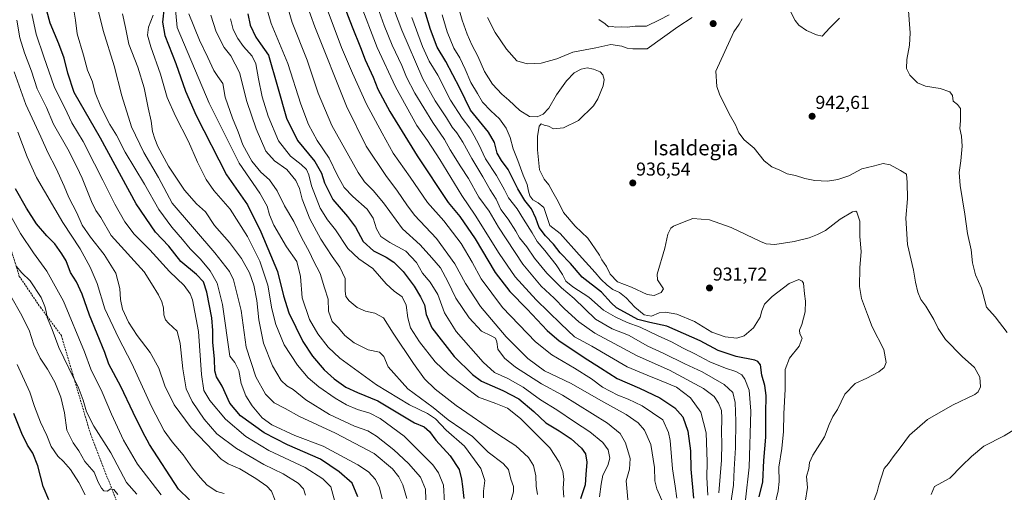
# Model space of a CAD drawing. Units: metres. Extents: x 576694 to 580133, y 4733485 to 4735837.
# Drawn here: x 577408 to 577934, y 4735210 to 4735463 of the extents above; entities that cross this region are included whole.
import ezdxf
from ezdxf.enums import TextEntityAlignment as Align

# ---------------------------------------------------------------- set-up
doc = ezdxf.new("R2010")
doc.units = ezdxf.units.M
doc.header["$MEASUREMENT"] = 0
doc.linetypes.add('TRAZOSX2', pattern=[1.5, 1, -0.5])
for name, color, linetype, lineweight in [('Carátula', 7, 'Continuous', 5), ('Curva de nivel maestra', 36, 'Continuous', 30), ('Curva de nivel normal', 36, 'Continuous', 0), ('Punto de cota en terreno', 7, 'Continuous', 0), ('Rótulo de punto de cota en terreno', 19, 'Continuous', 0), ('Senda', 19, 'TRAZOSX2', 0), ('Texto cartográfico', 19, 'Continuous', 0)]:
    doc.layers.add(name, color=color, linetype=linetype, lineweight=lineweight)
doc.styles.add('Arial', font='txt', dxfattribs={"height": 0.2})

# ---------------------------------------------------------------- blocks, each defined once
blk = doc.blocks.new('*U157')
at = {"layer": 'Curva de nivel normal', "color": 36, "linetype": 'Continuous', "lineweight": 0}
blk.add_polyline3d([(577617.54, 4735464.09, 920), (577623.11, 4735448.66, 920), (577626.79, 4735440.68, 920), (577631.34, 4735433.26, 920), (577638.14, 4735419.94, 920), (577644.29, 4735410.23, 920), (577648.56, 4735404.9, 920), (577650.74, 4735400.76, 920), (577653.31, 4735396.12, 920), (577656.88, 4735388.55, 920), (577662.7, 4735379.48, 920), (577666.96, 4735371.82, 920), (577669.16, 4735367.62, 920), (577673.82, 4735361.72, 920), (577677.14, 4735356.1, 920), (577681.8, 4735348.92, 920), (577684.51, 4735344.28, 920), (577688.66, 4735339.42, 920), (577694.58, 4735331.66, 920), (577697.96, 4735326.54, 920), (577699.88, 4735323, 920), (577703.51, 4735319.87, 920), (577712.12, 4735314.33, 920), (577719.86, 4735307.4, 920), (577726.12, 4735303.95, 920), (577732.52, 4735300.82, 920), (577739.52, 4735298.34, 920), (577748.74, 4735293.92, 920), (577756.36, 4735290.44, 920), (577762.55, 4735287.07, 920), (577768.76, 4735284.1, 920), (577776.74, 4735279.76, 920), (577785.12, 4735276.38, 920), (577790.72, 4735274.68, 920), (577793.98, 4735272.91, 920), (577795.54, 4735270.47, 920), (577797.76, 4735264.66, 920), (577798.78, 4735253.35, 920), (577797.75, 4735223.31, 920), (577795.82, 4735205.96, 920)], dxfattribs=at)
blk = doc.blocks.new('*U160')
at = {"layer": 'Curva de nivel normal', "color": 36, "linetype": 'Continuous', "lineweight": 0}
blk.add_polyline3d([(577567.42, 4735481.61, 895), (577579.82, 4735448.16, 895), (577585.7, 4735434.29, 895), (577593.18, 4735417.73, 895), (577601.58, 4735402.14, 895), (577607.55, 4735391.44, 895), (577616.57, 4735378.64, 895), (577625.92, 4735365.12, 895), (577634.54, 4735355.25, 895), (577643.84, 4735343.09, 895), (577649.73, 4735333.22, 895), (577654.57, 4735324.2, 895), (577665.95, 4735308.83, 895), (577683.66, 4735290.54, 895), (577692.29, 4735283.52, 895), (577704.48, 4735276.37, 895), (577713.45, 4735270.63, 895), (577719.5, 4735266.28, 895), (577727.58, 4735261.94, 895), (577733.21, 4735259.72, 895), (577740.64, 4735256.26, 895), (577751.72, 4735248.81, 895), (577754.77, 4735241.98, 895), (577755.67, 4735237.6, 895), (577756.88, 4735222.52, 895), (577758.24, 4735213.15, 895), (577759.11, 4735206.86, 895)], dxfattribs=at)
blk = doc.blocks.new('*U161')
at = {"layer": 'Curva de nivel normal', "color": 36, "linetype": 'Continuous', "lineweight": 0}
blk.add_polyline3d([(577600.07, 4735467.34, 910), (577602.61, 4735459.87, 910), (577606.89, 4735449.25, 910), (577612.08, 4735438.4, 910), (577614.68, 4735432.23, 910), (577619.14, 4735423.7, 910), (577628.72, 4735407.94, 910), (577634.92, 4735398.75, 910), (577638.01, 4735393.3, 910), (577643.75, 4735384.13, 910), (577647.81, 4735377.87, 910), (577653.27, 4735367.96, 910), (577658.75, 4735360.5, 910), (577663.85, 4735351.82, 910), (577676.82, 4735332.13, 910), (577686.67, 4735320.33, 910), (577693.51, 4735313.89, 910), (577699.03, 4735308.2, 910), (577706.8, 4735301.15, 910), (577715.32, 4735295.15, 910), (577725.64, 4735289.53, 910), (577737.9, 4735283.03, 910), (577755.29, 4735275.3, 910), (577773.36, 4735265.51, 910), (577779.19, 4735261.26, 910), (577781.43, 4735257.66, 910), (577782.96, 4735253.71, 910), (577783.28, 4735249.61, 910), (577782.99, 4735241.95, 910), (577783.24, 4735236.18, 910), (577783.06, 4735227.06, 910), (577781.62, 4735209.74, 910)], dxfattribs=at)
blk = doc.blocks.new('*U162')
at = {"layer": 'Curva de nivel normal', "color": 36, "linetype": 'Continuous', "lineweight": 0}
blk.add_polyline3d([(577498.2, 4735466.14, 860), (577503.87, 4735451.99, 860), (577508.43, 4735442.77, 860), (577511.65, 4735435.79, 860), (577513.66, 4735432.54, 860), (577516.35, 4735428.75, 860), (577517.71, 4735421.54, 860), (577521.59, 4735410.18, 860), (577524.65, 4735402.98, 860), (577527.16, 4735396.04, 860), (577531.97, 4735387.19, 860), (577536.77, 4735381.32, 860), (577541.32, 4735377.2, 860), (577545.41, 4735371.3, 860), (577549.4, 4735363.28, 860), (577554.38, 4735354.94, 860), (577558.5, 4735346.39, 860), (577562.66, 4735338.54, 860), (577564.91, 4735333.79, 860), (577568.52, 4735327.1, 860), (577570.71, 4735319.35, 860), (577572.7, 4735313.3, 860), (577572.98, 4735306.92, 860), (577574.95, 4735301.4, 860), (577578.18, 4735298.03, 860), (577581.68, 4735293.9, 860), (577586.59, 4735289.94, 860), (577594.2, 4735286.27, 860), (577600.22, 4735284.91, 860), (577602.43, 4735282.59, 860), (577604.84, 4735277.15, 860), (577615.28, 4735265.42, 860), (577628.91, 4735255.26, 860), (577636.96, 4735248.8, 860), (577644.19, 4735243.75, 860), (577649.93, 4735239.83, 860), (577658.29, 4735231.36, 860), (577666.27, 4735225.43, 860), (577669.19, 4735222.09, 860), (577670.4, 4735216.92, 860), (577671.79, 4735213.09, 860), (577671.82, 4735210.14, 860), (577670.08, 4735204.14, 860)], dxfattribs=at)
blk = doc.blocks.new('*U163')
at = {"layer": 'Curva de nivel normal', "color": 36, "linetype": 'Continuous', "lineweight": 0}
blk.add_polyline3d([(577604.2, 4735478.27, 915), (577612.12, 4735457.42, 915), (577623.43, 4735431.32, 915), (577629.97, 4735419.61, 915), (577635.93, 4735410.42, 915), (577638.96, 4735405.37, 915), (577641.52, 4735402.41, 915), (577644.81, 4735397.41, 915), (577649.5, 4735388.61, 915), (577655.42, 4735378.88, 915), (577659.4, 4735371.95, 915), (577662.63, 4735366.85, 915), (577665.11, 4735361.31, 915), (577668.9, 4735356.16, 915), (577673, 4735349.76, 915), (577675.06, 4735346.09, 915), (577678.99, 4735341.37, 915), (577683.13, 4735335.31, 915), (577689.6, 4735327.31, 915), (577697.47, 4735319.49, 915), (577704.2, 4735313.62, 915), (577715.59, 4735302.68, 915), (577724.58, 4735297.46, 915), (577733.25, 4735294.15, 915), (577743.64, 4735288.23, 915), (577752.13, 4735284.32, 915), (577763.4, 4735278.8, 915), (577772.64, 4735274.43, 915), (577784.41, 4735267.7, 915), (577789.03, 4735263.28, 915), (577790.39, 4735257.95, 915), (577790.79, 4735248.01, 915), (577790.51, 4735233.71, 915), (577789.85, 4735222.41, 915), (577789.5, 4735213.73, 915), (577785.18, 4735185.35, 915)], dxfattribs=at)
blk = doc.blocks.new('*U165')
at = {"layer": 'Curva de nivel normal', "color": 36, "linetype": 'Continuous', "lineweight": 0}
blk.add_polyline3d([(577442.72, 4735208.58, 780), (577439.41, 4735215.15, 780), (577434.88, 4735222.16, 780), (577431.27, 4735226.44, 780), (577428.14, 4735229.26, 780), (577424.68, 4735234.45, 780), (577422.25, 4735240.35, 780), (577418.89, 4735247.56, 780), (577415.74, 4735255.86, 780), (577413.16, 4735263.5, 780), (577406.5, 4735278.31, 780)], dxfattribs=at)
blk = doc.blocks.new('*U169')
at = {"layer": 'Curva de nivel normal', "color": 36, "linetype": 'Continuous', "lineweight": 0}
blk.add_polyline3d([(577479.07, 4735465.44, 845), (577476.63, 4735458.95, 845), (577476.11, 4735454.71, 845), (577477.9, 4735448.47, 845), (577483.12, 4735433.79, 845), (577486.72, 4735421.39, 845), (577491.09, 4735411.26, 845), (577498.04, 4735397.76, 845), (577502.9, 4735386.73, 845), (577507.48, 4735377.36, 845), (577511.64, 4735371.52, 845), (577520.25, 4735361.47, 845), (577529.6, 4735346.97, 845), (577536.25, 4735333.75, 845), (577540.53, 4735320.87, 845), (577542.68, 4735308.2, 845), (577544.68, 4735299.82, 845), (577549.28, 4735288.9, 845), (577556.37, 4735277.99, 845), (577562.05, 4735271.22, 845), (577567.65, 4735266.4, 845), (577576.42, 4735260.32, 845), (577582.61, 4735256.75, 845), (577588.43, 4735254.3, 845), (577595.06, 4735252.28, 845), (577600.48, 4735249.47, 845), (577613.31, 4735239.94, 845), (577628.63, 4735224.62, 845), (577631.69, 4735220.41, 845), (577634.48, 4735213.71, 845), (577634.94, 4735204.5, 845)], dxfattribs=at)
blk = doc.blocks.new('*U171')
at = {"layer": 'Curva de nivel normal', "color": 36, "linetype": 'Continuous', "lineweight": 0}
for points in [[(577717.54, 4735463.11, 945), (577720.88, 4735460.8, 945), (577722.58, 4735459.18, 945), (577724.52, 4735459.27, 945), (577726.52, 4735458.88, 945), (577729.32, 4735459.19, 945), (577732.69, 4735459.05, 945), (577736.91, 4735459.45, 945), (577742.91, 4735459.45, 945), (577749.94, 4735462.95, 945), (577755.06, 4735465.61, 945)], [(577816.78, 4735473.95, 945), (577822.45, 4735462.48, 945), (577824.45, 4735460.01, 945), (577828.54, 4735457.21, 945), (577833.91, 4735454.8, 945), (577836.91, 4735454.06, 945), (577840.91, 4735458.68, 945), (577846.18, 4735463.81, 945)], [(577882.81, 4735470.02, 945), (577884, 4735456.01, 945), (577883.56, 4735449.32, 945), (577882.09, 4735441.68, 945), (577882, 4735436.91, 945), (577883.82, 4735433.18, 945), (577887.91, 4735429.14, 945), (577892.21, 4735427.35, 945), (577899.9, 4735426.12, 945), (577905.22, 4735424.34, 945), (577906.52, 4735422.37, 945), (577906.88, 4735419.31, 945), (577909.32, 4735417.61, 945), (577910.78, 4735415.35, 945), (577910.76, 4735408.8, 945), (577910.51, 4735404.8, 945), (577911.34, 4735400.67, 945), (577911.65, 4735395.27, 945), (577911.09, 4735387.34, 945), (577910.12, 4735381.13, 945), (577910.61, 4735374.13, 945), (577913.2, 4735358.8, 945), (577914.6, 4735348.54, 945), (577916.54, 4735339.75, 945), (577917.27, 4735332.86, 945), (577918.93, 4735326.42, 945), (577921.98, 4735319.21, 945), (577924.73, 4735308.97, 945), (577929.46, 4735303.82, 945), (577935.74, 4735295.53, 945)], [(577944.9, 4735246.73, 945), (577934.19, 4735240.18, 945), (577923.4, 4735234.64, 945), (577916.7, 4735229.11, 945), (577911.5, 4735224.14, 945), (577905.1, 4735217.48, 945), (577896.91, 4735213, 945), (577895.2, 4735208.81, 945)]]:
    blk.add_polyline3d(points, dxfattribs=at)
blk = doc.blocks.new('*U172')
at = {"layer": 'Curva de nivel normal', "color": 36, "linetype": 'Continuous', "lineweight": 0}
blk.add_polyline3d([(577517.04, 4735209.27, 805), (577513.2, 4735210.42, 805), (577508.01, 4735213.72, 805), (577504.33, 4735217.84, 805), (577500.18, 4735222.89, 805), (577495.25, 4735229.92, 805), (577489.26, 4735236.95, 805), (577485.02, 4735242.88, 805), (577478.32, 4735255.86, 805), (577467.82, 4735278.81, 805), (577460.61, 4735292.72, 805), (577453.37, 4735308.25, 805), (577449.25, 4735321.79, 805), (577445.52, 4735330.39, 805), (577440.04, 4735340.25, 805), (577430.85, 4735354.44, 805), (577416.79, 4735378.47, 805), (577411.81, 4735389.47, 805), (577406.73, 4735402.8, 805)], dxfattribs=at)
blk = doc.blocks.new('*U173')
at = {"layer": 'Curva de nivel normal', "color": 36, "linetype": 'Continuous', "lineweight": 0}
blk.add_polyline3d([(577601.64, 4735206.48, 830), (577600.25, 4735212.31, 830), (577598.08, 4735216.83, 830), (577594.29, 4735220.92, 830), (577588.6, 4735224.71, 830), (577569.99, 4735234.56, 830), (577554.95, 4735240.33, 830), (577542.54, 4735246.07, 830), (577537.37, 4735249.82, 830), (577532.1, 4735256.18, 830), (577528.75, 4735261.5, 830), (577526.28, 4735268.18, 830), (577524.95, 4735275.07, 830), (577522.83, 4735279.48, 830), (577520.09, 4735282.81, 830), (577516.24, 4735310.4, 830), (577513.33, 4735321.87, 830), (577509.71, 4735328.59, 830), (577504.49, 4735334.7, 830), (577498.92, 4735340.31, 830), (577494.92, 4735345.2, 830), (577489.09, 4735351.89, 830), (577482.24, 4735361.39, 830), (577474.46, 4735374.95, 830), (577464.22, 4735391.98, 830), (577459.52, 4735401.1, 830), (577456.07, 4735406.93, 830), (577451.13, 4735416.33, 830), (577448.21, 4735423.8, 830), (577446.78, 4735429.66, 830), (577444.12, 4735435.99, 830), (577441.93, 4735443.97, 830), (577438.46, 4735455.46, 830), (577437.64, 4735462.8, 830), (577436.38, 4735470.13, 830)], dxfattribs=at)
blk = doc.blocks.new('*U174')
at = {"layer": 'Curva de nivel normal', "color": 36, "linetype": 'Continuous', "lineweight": 0}
blk.add_polyline3d([(577399.33, 4735321.54, 785), (577408.28, 4735305.79, 785), (577412.82, 4735296.8, 785), (577415.26, 4735288.92, 785), (577418.65, 4735281.82, 785), (577422.59, 4735275.83, 785), (577426.5, 4735268.83, 785), (577429.83, 4735260.84, 785), (577431.83, 4735252.44, 785), (577433.04, 4735243.15, 785), (577436.35, 4735236.37, 785), (577439.35, 4735232.19, 785), (577442.63, 4735226.41, 785), (577447.58, 4735220.71, 785), (577449.83, 4735215.32, 785), (577451.47, 4735212.15, 785), (577452.76, 4735210.81, 785), (577454.59, 4735210.49, 785), (577456.46, 4735211.71, 785), (577458.07, 4735211.5, 785), (577460.29, 4735208.72, 785)], dxfattribs=at)
blk = doc.blocks.new('*U176')
at = {"layer": 'Curva de nivel normal', "color": 36, "linetype": 'Continuous', "lineweight": 0}
for points in [[(577657.89, 4735464.15, 940), (577662.02, 4735456.08, 940), (577668.02, 4735447.1, 940), (577673.62, 4735440.88, 940), (577679.1, 4735439.25, 940), (577686.58, 4735439.76, 940), (577694.91, 4735442.04, 940), (577703.58, 4735445.66, 940), (577715.82, 4735447.98, 940), (577723.8, 4735449.72, 940), (577729.71, 4735448.86, 940), (577732.67, 4735447.71, 940), (577735.68, 4735447.32, 940), (577743.23, 4735447.45, 940), (577759.78, 4735459.19, 940), (577767.28, 4735464.1, 940)], [(577794.12, 4735463.41, 940), (577792.45, 4735460.56, 940), (577789.58, 4735456.41, 940), (577780.04, 4735435.47, 940), (577780.52, 4735427.19, 940), (577781.99, 4735423.03, 940), (577787.22, 4735412.52, 940), (577790.56, 4735406.72, 940), (577792.3, 4735402.48, 940), (577795.12, 4735398.67, 940), (577800.58, 4735394.14, 940), (577805.92, 4735387.47, 940), (577809.93, 4735384.15, 940), (577814.23, 4735382.45, 940), (577818.07, 4735380.48, 940), (577822.64, 4735379.6, 940), (577827.62, 4735378.03, 940), (577833.02, 4735376.9, 940), (577839.7, 4735376.59, 940), (577845.17, 4735377.37, 940), (577851.06, 4735379.4, 940), (577858.16, 4735383.12, 940), (577864.1, 4735384.51, 940), (577869.48, 4735385.89, 940), (577873.3, 4735385.25, 940), (577878.82, 4735382.23, 940), (577881.98, 4735380.31, 940), (577882.23, 4735375.85, 940), (577882.42, 4735367.08, 940), (577881.62, 4735356.65, 940), (577882.48, 4735342.58, 940), (577885.62, 4735328.8, 940), (577886.78, 4735322.47, 940), (577888.05, 4735317.13, 940), (577889.69, 4735313.13, 940), (577892.31, 4735309.59, 940), (577896.6, 4735302.47, 940), (577898.82, 4735297.6, 940), (577902.76, 4735291.76, 940), (577911.77, 4735282.62, 940), (577918.33, 4735276.74, 940), (577921.11, 4735271.62, 940), (577921.57, 4735266.48, 940), (577920.36, 4735263.79, 940), (577918.45, 4735262.38, 940), (577906.57, 4735256.65, 940), (577893.24, 4735248.96, 940), (577883.57, 4735240.44, 940), (577878.54, 4735233.68, 940), (577874.8, 4735228.95, 940), (577872.38, 4735225.38, 940), (577870.03, 4735222.63, 940), (577867.14, 4735213.68, 940), (577866.29, 4735210.17, 940), (577864.43, 4735205.41, 940)]]:
    blk.add_polyline3d(points, dxfattribs=at)
blk = doc.blocks.new('*U177')
at = {"layer": 'Curva de nivel normal', "color": 36, "linetype": 'Continuous', "lineweight": 0}
blk.add_polyline3d([(577751.79, 4735204.14, 890), (577748.51, 4735211.86, 890), (577747.33, 4735216.01, 890), (577747.14, 4735223.18, 890), (577745.32, 4735235.48, 890), (577741.86, 4735243.24, 890), (577738.46, 4735247.16, 890), (577732.1, 4735251.52, 890), (577718.47, 4735259.17, 890), (577702.66, 4735268.23, 890), (577688.44, 4735275, 890), (577679.43, 4735281.5, 890), (577667.88, 4735293.12, 890), (577654.15, 4735309.49, 890), (577646.1, 4735321.64, 890), (577640.41, 4735332.3, 890), (577630.67, 4735345.83, 890), (577618.91, 4735358.4, 890), (577614.76, 4735363.9, 890), (577609.78, 4735371.16, 890), (577603.59, 4735379.48, 890), (577592.99, 4735395.21, 890), (577582.47, 4735416.69, 890), (577565.63, 4735459.19, 890), (577558.66, 4735478.54, 890)], dxfattribs=at)
blk = doc.blocks.new('*U178')
at = {"layer": 'Curva de nivel normal', "color": 36, "linetype": 'Continuous', "lineweight": 0}
blk.add_polyline3d([(577538.62, 4735473.17, 880), (577542.25, 4735460.91, 880), (577551.09, 4735439.59, 880), (577558.15, 4735417.81, 880), (577562.15, 4735406.8, 880), (577566.86, 4735398.29, 880), (577573.33, 4735388.76, 880), (577577.77, 4735379.47, 880), (577581.34, 4735373.17, 880), (577585.91, 4735368.28, 880), (577593.54, 4735361.55, 880), (577596.78, 4735356.62, 880), (577598.49, 4735351.03, 880), (577600.94, 4735346.95, 880), (577605.68, 4735343.62, 880), (577614.24, 4735339, 880), (577620.02, 4735332.97, 880), (577623.14, 4735327.23, 880), (577627.34, 4735322.49, 880), (577631.4, 4735315.86, 880), (577634.94, 4735306.02, 880), (577641.24, 4735296.06, 880), (577655.56, 4735279.53, 880), (577661.62, 4735274.01, 880), (577668.76, 4735270.89, 880), (577676.94, 4735266.19, 880), (577686.23, 4735259.53, 880), (577694.92, 4735254.17, 880), (577704.46, 4735247.68, 880), (577712.58, 4735242.36, 880), (577719.58, 4735236.67, 880), (577722.48, 4735232.6, 880), (577723.4, 4735228.26, 880), (577722.33, 4735224.34, 880), (577719.56, 4735219.14, 880), (577718.72, 4735214.32, 880), (577717.88, 4735207.52, 880)], dxfattribs=at)
blk = doc.blocks.new('*U179')
at = {"layer": 'Curva de nivel normal', "color": 36, "linetype": 'Continuous', "lineweight": 0}
blk.add_polyline3d([(577483.44, 4735208.59, 795), (577470.79, 4735225.08, 795), (577463.3, 4735237.81, 795), (577456.81, 4735251.81, 795), (577451.88, 4735263.48, 795), (577445.9, 4735275.81, 795), (577442.51, 4735285.14, 795), (577431.26, 4735312.19, 795), (577422.38, 4735328.25, 795), (577415.19, 4735338.07, 795), (577408.21, 4735348.53, 795), (577400.33, 4735362.54, 795)], dxfattribs=at)
blk = doc.blocks.new('*U184')
at = {"layer": 'Curva de nivel normal', "color": 36, "linetype": 'Continuous', "lineweight": 0}
blk.add_polyline3d([(577405.93, 4735331.07, 790), (577408.9, 4735327.42, 790), (577413.3, 4735323.12, 790), (577419.35, 4735314.21, 790), (577421.14, 4735309.43, 790), (577421.89, 4735306.78, 790), (577422.56, 4735303.53, 790), (577425.16, 4735297.04, 790), (577428.7, 4735287.5, 790), (577434.13, 4735276.36, 790), (577436.7, 4735270.84, 790), (577439.08, 4735266.39, 790), (577441.77, 4735259.21, 790), (577443.46, 4735252.96, 790), (577447.48, 4735245.42, 790), (577456.6, 4735231.03, 790), (577464.91, 4735215.13, 790), (577470.35, 4735208.9, 790)], dxfattribs=at)
blk = doc.blocks.new('*U186')
at = {"layer": 'Curva de nivel normal', "color": 36, "linetype": 'Continuous', "lineweight": 0}
blk.add_polyline3d([(577462.83, 4735466.03, 840), (577464.29, 4735458.71, 840), (577466.22, 4735449.78, 840), (577471.01, 4735437.47, 840), (577474.42, 4735426.46, 840), (577476.51, 4735415.71, 840), (577478.05, 4735408.6, 840), (577478.8, 4735403.09, 840), (577480.09, 4735399.11, 840), (577481.59, 4735395.06, 840), (577487.4, 4735384.52, 840), (577495.96, 4735371.71, 840), (577502.38, 4735364.31, 840), (577507.17, 4735360.02, 840), (577512.02, 4735352.86, 840), (577520.01, 4735343.6, 840), (577526.38, 4735335.03, 840), (577530.62, 4735327.51, 840), (577533.04, 4735320.92, 840), (577534.54, 4735312.63, 840), (577535.63, 4735302.31, 840), (577538.1, 4735289.77, 840), (577542.97, 4735277.63, 840), (577547.52, 4735269.79, 840), (577550.54, 4735266.88, 840), (577553.99, 4735264.89, 840), (577560.86, 4735259.43, 840), (577573.38, 4735251.61, 840), (577586.86, 4735245.43, 840), (577593.96, 4735242.86, 840), (577598.55, 4735240.02, 840), (577607.81, 4735232.68, 840), (577615.63, 4735225.44, 840), (577622.18, 4735218.08, 840), (577624.74, 4735211.64, 840), (577625.2, 4735200.43, 840)], dxfattribs=at)
blk = doc.blocks.new('*U187')
at = {"layer": 'Curva de nivel normal', "color": 36, "linetype": 'Continuous', "lineweight": 0}
blk.add_polyline3d([(577560.53, 4735208.32, 815), (577559.53, 4735211.75, 815), (577556.62, 4735214.74, 815), (577548.64, 4735219.76, 815), (577538.29, 4735224.9, 815), (577523.76, 4735233.38, 815), (577513.26, 4735241.31, 815), (577506.37, 4735249.1, 815), (577500.06, 4735258.53, 815), (577496.81, 4735265.3, 815), (577495.02, 4735276.05, 815), (577493.67, 4735289.69, 815), (577491.93, 4735296.14, 815), (577487.38, 4735300.42, 815), (577485.71, 4735302.23, 815), (577484.9, 4735304.99, 815), (577484.63, 4735308.68, 815), (577483.82, 4735311.99, 815), (577482.08, 4735315.63, 815), (577478.35, 4735321.69, 815), (577474.31, 4735328.02, 815), (577456.78, 4735347.47, 815), (577451.17, 4735357.13, 815), (577448.46, 4735360.87, 815), (577446.12, 4735365.71, 815), (577441.23, 4735378.11, 815), (577438.31, 4735384.18, 815), (577433.5, 4735393.7, 815), (577425.88, 4735407.1, 815), (577422.06, 4735415.94, 815), (577417.16, 4735426.03, 815), (577414.16, 4735435.37, 815), (577410.29, 4735445.31, 815), (577407.82, 4735453.34, 815), (577406.34, 4735462.65, 815)], dxfattribs=at)
blk = doc.blocks.new('*U189')
at = {"layer": 'Curva de nivel normal', "color": 36, "linetype": 'Continuous', "lineweight": 0}
blk.add_polyline3d([(577510, 4735465.38, 865), (577512.8, 4735456.51, 865), (577517.14, 4735448.08, 865), (577520.68, 4735443.67, 865), (577525.39, 4735434.61, 865), (577529.31, 4735419.25, 865), (577534.18, 4735404.45, 865), (577539.48, 4735392.5, 865), (577544, 4735387.33, 865), (577550.54, 4735382.76, 865), (577555.48, 4735376.88, 865), (577557.35, 4735372.64, 865), (577558.88, 4735366.8, 865), (577563.01, 4735356.38, 865), (577568.87, 4735345.47, 865), (577574.92, 4735336.13, 865), (577579.03, 4735330.47, 865), (577581.76, 4735324.47, 865), (577581.87, 4735317.8, 865), (577582.23, 4735314.8, 865), (577584.03, 4735312.42, 865), (577588.19, 4735308.93, 865), (577592.61, 4735306.83, 865), (577597.75, 4735305.84, 865), (577602.3, 4735303.33, 865), (577607.46, 4735295.22, 865), (577618.27, 4735278.83, 865), (577624.26, 4735270.7, 865), (577629.86, 4735265.23, 865), (577641.16, 4735256.41, 865), (577663.38, 4735241.03, 865), (577673.09, 4735234.73, 865), (577679.78, 4735228.51, 865), (577682.46, 4735224.32, 865), (577683.74, 4735218.81, 865), (577683.92, 4735213.14, 865), (577684.65, 4735208.81, 865)], dxfattribs=at)
blk = doc.blocks.new('*U190')
at = {"layer": 'Curva de nivel normal', "color": 36, "linetype": 'Continuous', "lineweight": 0}
blk.add_polyline3d([(577449.34, 4735469.58, 835), (577452.4, 4735457.25, 835), (577458.38, 4735438.25, 835), (577462.31, 4735422.13, 835), (577467.58, 4735405.64, 835), (577474.11, 4735391.83, 835), (577482.07, 4735378.44, 835), (577489.32, 4735364.8, 835), (577512.04, 4735338.22, 835), (577519.89, 4735328.1, 835), (577522.1, 4735323.74, 835), (577526.17, 4735307.2, 835), (577528.81, 4735287.61, 835), (577534.13, 4735271.79, 835), (577539.27, 4735262.5, 835), (577543.89, 4735257.89, 835), (577549.66, 4735254.78, 835), (577557.48, 4735250.59, 835), (577576.6, 4735241.67, 835), (577597.24, 4735230.64, 835), (577607.12, 4735222.51, 835), (577610.47, 4735218.22, 835), (577612.73, 4735213.89, 835), (577614.85, 4735206.53, 835)], dxfattribs=at)
blk = doc.blocks.new('*U191')
at = {"layer": 'Curva de nivel normal', "color": 36, "linetype": 'Continuous', "lineweight": 0}
blk.add_polyline3d([(577544.3, 4735205.48, 810), (577542.38, 4735210.48, 810), (577539.92, 4735213.18, 810), (577534.09, 4735217.32, 810), (577525.48, 4735222.45, 810), (577519.26, 4735225.11, 810), (577515.52, 4735227.75, 810), (577499.39, 4735244.54, 810), (577490.33, 4735256.79, 810), (577485.36, 4735266.93, 810), (577482.14, 4735276.46, 810), (577477.47, 4735284.77, 810), (577470.59, 4735293.83, 810), (577466.02, 4735300.97, 810), (577462.75, 4735307.95, 810), (577461.6, 4735313.13, 810), (577461.25, 4735319.13, 810), (577459.24, 4735327.22, 810), (577452.94, 4735337.21, 810), (577445.58, 4735346.45, 810), (577441.2, 4735353, 810), (577438.37, 4735359.5, 810), (577433.98, 4735367.76, 810), (577431.64, 4735373.77, 810), (577427.37, 4735383.25, 810), (577422.88, 4735391.88, 810), (577419.16, 4735400.21, 810), (577411.15, 4735417.48, 810), (577404.84, 4735435.05, 810)], dxfattribs=at)
blk = doc.blocks.new('*U193')
at = {"layer": 'Curva de nivel normal', "color": 36, "linetype": 'Continuous', "lineweight": 0}
blk.add_polyline3d([(577490.39, 4735476.3, 855), (577491.9, 4735458.8, 855), (577509.09, 4735418.3, 855), (577525.05, 4735386.09, 855), (577536.23, 4735370.06, 855), (577540.17, 4735363.16, 855), (577541.33, 4735358.47, 855), (577543.6, 4735352.88, 855), (577550.42, 4735341.31, 855), (577555.93, 4735333.48, 855), (577557.94, 4735325.49, 855), (577558.86, 4735314.08, 855), (577562.83, 4735302.38, 855), (577567.24, 4735294.79, 855), (577572.8, 4735287.69, 855), (577578.91, 4735281.81, 855), (577598.59, 4735267.53, 855), (577616.27, 4735256.79, 855), (577625.82, 4735252.16, 855), (577630.15, 4735249.24, 855), (577635.9, 4735243.13, 855), (577645.64, 4735234.66, 855), (577654.31, 4735222.68, 855), (577656.54, 4735216.32, 855), (577655.86, 4735210.5, 855), (577655.86, 4735206.96, 855)], dxfattribs=at)
blk = doc.blocks.new('*U196')
at = {"layer": 'Curva de nivel normal', "color": 36, "linetype": 'Continuous', "lineweight": 0}
blk.add_polyline3d([(577589.47, 4735472.62, 905), (577598.9, 4735448.15, 905), (577608.75, 4735427, 905), (577620.2, 4735406.35, 905), (577625.78, 4735398.23, 905), (577632.36, 4735388.19, 905), (577644.13, 4735368.9, 905), (577651.35, 4735358.4, 905), (577664.23, 4735337.73, 905), (577672.79, 4735325.35, 905), (577683.9, 4735313.07, 905), (577697.17, 4735300.19, 905), (577704.47, 4735293.22, 905), (577713.67, 4735288.09, 905), (577732.6, 4735277.06, 905), (577743.33, 4735272.61, 905), (577750.82, 4735269.68, 905), (577758.95, 4735266.3, 905), (577766.4, 4735260.58, 905), (577772.06, 4735252.78, 905), (577774.92, 4735241.86, 905), (577775.37, 4735226.22, 905), (577775.16, 4735217.85, 905), (577775.66, 4735208.35, 905)], dxfattribs=at)
blk = doc.blocks.new('*U197')
at = {"layer": 'Curva de nivel normal', "color": 36, "linetype": 'Continuous', "lineweight": 0}
blk.add_polyline3d([(577520.58, 4735463.47, 870), (577521.89, 4735457.78, 870), (577524.35, 4735452.9, 870), (577527.41, 4735448.6, 870), (577532.02, 4735443.43, 870), (577534.08, 4735439.26, 870), (577535.4, 4735431.29, 870), (577537.52, 4735421.74, 870), (577540.7, 4735411.32, 870), (577546.24, 4735398.14, 870), (577552.58, 4735389.84, 870), (577558.3, 4735385.47, 870), (577561.14, 4735382.83, 870), (577562.41, 4735379.83, 870), (577563.82, 4735374.04, 870), (577568.39, 4735362.02, 870), (577572.37, 4735355.9, 870), (577576.72, 4735350.49, 870), (577583.24, 4735340.38, 870), (577589.1, 4735334.85, 870), (577596.58, 4735329.72, 870), (577603.74, 4735321.61, 870), (577607.93, 4735317.69, 870), (577612.26, 4735314.63, 870), (577614.51, 4735310.13, 870), (577615.26, 4735303.42, 870), (577616.82, 4735298.07, 870), (577621.53, 4735290.52, 870), (577629.91, 4735279.75, 870), (577637, 4735273.03, 870), (577653.11, 4735260.82, 870), (577662.38, 4735257.48, 870), (577668.53, 4735255.07, 870), (577675.63, 4735249.45, 870), (577691.18, 4735233.69, 870), (577696.18, 4735226.07, 870), (577698.21, 4735221.11, 870), (577698.68, 4735216.91, 870), (577698.33, 4735212.17, 870), (577698.72, 4735207.35, 870)], dxfattribs=at)
blk = doc.blocks.new('*U200')
at = {"layer": 'Curva de nivel normal', "color": 36, "linetype": 'Continuous', "lineweight": 0}
blk.add_polyline3d([(577633.66, 4735465.62, 930), (577636.34, 4735456.42, 930), (577639.88, 4735447.8, 930), (577643.07, 4735442.47, 930), (577646, 4735436.5, 930), (577649, 4735429.32, 930), (577652.58, 4735423.46, 930), (577655.27, 4735418.82, 930), (577659.65, 4735414.09, 930), (577664.37, 4735409.88, 930), (577667.92, 4735404.93, 930), (577669.96, 4735399.9, 930), (577671.66, 4735393.88, 930), (577674.18, 4735387.64, 930), (577677.07, 4735379.72, 930), (577679.21, 4735374.8, 930), (577679.79, 4735371.11, 930), (577680.58, 4735368.62, 930), (577682.25, 4735366.47, 930), (577685.02, 4735364.9, 930), (577688.12, 4735362.34, 930), (577691.23, 4735352.8, 930), (577696.7, 4735348.46, 930), (577706.87, 4735337.15, 930), (577715.44, 4735327.7, 930), (577718.49, 4735324.05, 930), (577721.94, 4735320.78, 930), (577724.89, 4735318.6, 930), (577728.56, 4735316.87, 930), (577732.07, 4735314.14, 930), (577736.64, 4735308.99, 930), (577741.78, 4735305, 930), (577745.62, 4735304.18, 930), (577749.72, 4735305.94, 930), (577753.08, 4735306.45, 930), (577759.22, 4735305.23, 930), (577768.58, 4735301.38, 930), (577777.94, 4735295.68, 930), (577784.93, 4735293.14, 930), (577791.23, 4735292.51, 930), (577795.15, 4735293.73, 930), (577800.21, 4735297.98, 930), (577803.74, 4735303.78, 930), (577804.63, 4735307.1, 930), (577805.98, 4735310.61, 930), (577810.1, 4735314.78, 930), (577819.25, 4735321.81, 930), (577824.37, 4735323.84, 930), (577826.25, 4735322.98, 930), (577826.84, 4735321.82, 930), (577827.38, 4735316.24, 930), (577827.92, 4735312.24, 930), (577827.78, 4735306.47, 930), (577826.08, 4735299.78, 930), (577824.74, 4735296.73, 930), (577824.92, 4735294.75, 930), (577826.25, 4735292.46, 930), (577824.53, 4735288.22, 930), (577819.38, 4735281.8, 930), (577817.03, 4735275.72, 930), (577817.13, 4735265.12, 930), (577816.39, 4735251.94, 930), (577816.2, 4735242.51, 930), (577815.3, 4735233.45, 930), (577813.63, 4735223.31, 930), (577813.85, 4735215.68, 930), (577813.37, 4735210.68, 930), (577811.42, 4735202.57, 930)], dxfattribs=at)
blk = doc.blocks.new('*U203')
at = {"layer": 'Curva de nivel normal', "color": 36, "linetype": 'Continuous', "lineweight": 0}
blk.add_polyline3d([(577549.11, 4735476.33, 885), (577553.53, 4735461.42, 885), (577561.49, 4735441.25, 885), (577567.37, 4735423.57, 885), (577574.71, 4735406.38, 885), (577588.68, 4735381.15, 885), (577592.19, 4735376.16, 885), (577596.71, 4735371.54, 885), (577602.38, 4735364.93, 885), (577612.43, 4735350.98, 885), (577621.84, 4735342.42, 885), (577628.13, 4735335.45, 885), (577632.73, 4735330.13, 885), (577636.78, 4735322.75, 885), (577641.06, 4735313.9, 885), (577648.1, 4735303.32, 885), (577654.76, 4735296.12, 885), (577659.93, 4735293.68, 885), (577662.16, 4735292.43, 885), (577662.87, 4735290.42, 885), (577663.48, 4735286.56, 885), (577666.97, 4735281.78, 885), (577672.98, 4735276.95, 885), (577686.83, 4735268, 885), (577697.96, 4735261.86, 885), (577722.07, 4735246.97, 885), (577728.8, 4735241.35, 885), (577731.78, 4735236.5, 885), (577734.13, 4735228.1, 885), (577733.79, 4735222.3, 885), (577732.05, 4735216.02, 885), (577733.47, 4735200.28, 885)], dxfattribs=at)
blk = doc.blocks.new('*U205')
at = {"layer": 'Curva de nivel normal', "color": 36, "linetype": 'Continuous', "lineweight": 0}
blk.add_polyline3d([(577641.87, 4735471.48, 935), (577644.43, 4735462.78, 935), (577647.13, 4735455.27, 935), (577649.57, 4735449.57, 935), (577652.67, 4735443.52, 935), (577656.38, 4735435.17, 935), (577660.62, 4735428.51, 935), (577665.52, 4735423.07, 935), (577669.28, 4735419.84, 935), (577675.27, 4735414.43, 935), (577680.44, 4735411.06, 935), (577684.51, 4735411, 935), (577687.76, 4735412.33, 935), (577690.69, 4735415.65, 935), (577694.79, 4735422.74, 935), (577700.17, 4735430.29, 935), (577704.34, 4735434.51, 935), (577708.06, 4735436.55, 935), (577711.15, 4735437.13, 935), (577714.54, 4735436.56, 935), (577718.1, 4735435.02, 935), (577719.59, 4735433.47, 935), (577720.38, 4735430.96, 935), (577719.78, 4735427.57, 935), (577716.93, 4735420.56, 935), (577714.68, 4735416.91, 935), (577706.52, 4735409.03, 935), (577698.62, 4735404.98, 935), (577693.14, 4735404.62, 935), (577690.49, 4735405.96, 935), (577688.21, 4735406.46, 935), (577686.65, 4735407.14, 935), (577685.54, 4735405.91, 935), (577684.63, 4735400.46, 935), (577684.65, 4735393.23, 935), (577685.75, 4735382.6, 935), (577688.3, 4735377.5, 935), (577690.69, 4735374.6, 935), (577692.82, 4735370.71, 935), (577695.77, 4735365.66, 935), (577698.59, 4735359.81, 935), (577704.72, 4735352.37, 935), (577711.58, 4735345.94, 935), (577715.44, 4735340.23, 935), (577717.77, 4735336.93, 935), (577719, 4735334.4, 935), (577721.54, 4735330.78, 935), (577723.55, 4735326.7, 935), (577727.35, 4735322.65, 935), (577734.92, 4735319.75, 935), (577743.28, 4735315.79, 935), (577747.06, 4735315.27, 935), (577750.76, 4735316.83, 935), (577752, 4735318.84, 935), (577748.82, 4735323.64, 935), (577748.58, 4735326.8, 935), (577752.83, 4735340.63, 935), (577754.28, 4735348.13, 935), (577755.92, 4735351.34, 935), (577757.34, 4735352.47, 935), (577763.08, 4735354.82, 935), (577767.79, 4735356.44, 935), (577776.58, 4735355.76, 935), (577788.25, 4735351.63, 935), (577803.83, 4735344.24, 935), (577806.98, 4735343, 935), (577811.57, 4735342.64, 935), (577821.83, 4735344.16, 935), (577829.91, 4735346.13, 935), (577834.41, 4735347.9, 935), (577838.61, 4735350.02, 935), (577846.52, 4735356.13, 935), (577853.04, 4735360.13, 935), (577854.88, 4735360.52, 935), (577855.44, 4735359.95, 935), (577856.95, 4735355.07, 935), (577856.93, 4735346.95, 935), (577857.74, 4735338.8, 935), (577857.06, 4735330.13, 935), (577856.76, 4735320.13, 935), (577857.95, 4735313.64, 935), (577861.02, 4735305.12, 935), (577863.67, 4735298.44, 935), (577869.81, 4735286.42, 935), (577871.06, 4735279.48, 935), (577869.99, 4735276.81, 935), (577867.15, 4735274.45, 935), (577860.82, 4735271.03, 935), (577854.58, 4735268.2, 935), (577848.94, 4735262.52, 935), (577845.04, 4735254.34, 935), (577842.65, 4735250.46, 935), (577840.54, 4735246.28, 935), (577838.04, 4735239.63, 935), (577831.94, 4735229.84, 935), (577830.13, 4735225.96, 935), (577829.76, 4735222.71, 935), (577828.51, 4735218.48, 935), (577829.1, 4735212.43, 935), (577827.81, 4735204.62, 935)], dxfattribs=at)
blk = doc.blocks.new('*U207')
at = {"layer": 'Curva de nivel normal', "color": 36, "linetype": 'Continuous', "lineweight": 0}
blk.add_polyline3d([(577576.83, 4735203.07, 820), (577574.21, 4735212.81, 820), (577569.83, 4735217.09, 820), (577560.4, 4735223.3, 820), (577541.08, 4735232.31, 820), (577528.67, 4735239.74, 820), (577517.88, 4735249.15, 820), (577509.44, 4735259.17, 820), (577506.2, 4735264.37, 820), (577504.91, 4735272.92, 820), (577503.44, 4735295.98, 820), (577500.24, 4735312.95, 820), (577498.92, 4735316.14, 820), (577495.65, 4735320.6, 820), (577487.92, 4735328.17, 820), (577477.43, 4735339.76, 820), (577468.98, 4735348.13, 820), (577463.92, 4735354.8, 820), (577458.57, 4735364.26, 820), (577452.32, 4735377.12, 820), (577447.73, 4735385.75, 820), (577441.8, 4735397.67, 820), (577435.69, 4735407.74, 820), (577433.24, 4735413.14, 820), (577426.2, 4735427.13, 820), (577420.78, 4735443.13, 820), (577416.56, 4735455.13, 820), (577414.26, 4735466.13, 820)], dxfattribs=at)
blk = doc.blocks.new('*U208')
at = {"layer": 'Curva de nivel maestra', "color": 36, "linetype": 'Continuous', "lineweight": 30}
blk.add_polyline3d([(577485.09, 4735469.77, 850), (577484.19, 4735461.63, 850), (577485.32, 4735454.47, 850), (577491.24, 4735439.47, 850), (577496.47, 4735424.76, 850), (577502.07, 4735411.68, 850), (577518.4, 4735379.95, 850), (577529.64, 4735363.86, 850), (577536.76, 4735349.31, 850), (577545.64, 4735328.2, 850), (577548.91, 4735315.13, 850), (577551.72, 4735305.94, 850), (577559.14, 4735290.66, 850), (577564.32, 4735282.81, 850), (577570.64, 4735275.48, 850), (577575.97, 4735270.65, 850), (577582.18, 4735266.28, 850), (577588.34, 4735263.31, 850), (577599.35, 4735258.96, 850), (577612.58, 4735250.88, 850), (577618.94, 4735247.21, 850), (577624.04, 4735244.96, 850), (577626.86, 4735242.5, 850), (577630.36, 4735237.86, 850), (577638.04, 4735229.52, 850), (577642.85, 4735222.19, 850), (577644.01, 4735217.02, 850), (577644.62, 4735212.96, 850), (577645.18, 4735206.67, 850)], dxfattribs=at)
blk = doc.blocks.new('*U209')
at = {"layer": 'Curva de nivel maestra', "color": 36, "linetype": 'Continuous', "lineweight": 30}
blk.add_polyline3d([(577580.41, 4735472.47, 900), (577585.5, 4735459.13, 900), (577589.94, 4735448.13, 900), (577592.44, 4735441.47, 900), (577596.7, 4735432.12, 900), (577599.21, 4735425.75, 900), (577605.65, 4735413.78, 900), (577620.32, 4735390.01, 900), (577636.86, 4735365.08, 900), (577643.14, 4735357.61, 900), (577651.35, 4735345.65, 900), (577662.05, 4735327.53, 900), (577669.82, 4735317.37, 900), (577679.09, 4735307.96, 900), (577689.76, 4735296.64, 900), (577696.18, 4735291, 900), (577701.38, 4735287.66, 900), (577709.54, 4735282.03, 900), (577718.33, 4735276.56, 900), (577727.28, 4735270.85, 900), (577739.2, 4735265.71, 900), (577750.1, 4735260.46, 900), (577758.02, 4735255.2, 900), (577762.39, 4735250.29, 900), (577765.02, 4735242.58, 900), (577766.52, 4735232.08, 900), (577766.67, 4735222.26, 900), (577768.01, 4735206.74, 900)], dxfattribs=at)
blk = doc.blocks.new('*U211')
at = {"layer": 'Curva de nivel maestra', "color": 36, "linetype": 'Continuous', "lineweight": 30}
blk.add_polyline3d([(577498.65, 4735205.84, 800), (577492.78, 4735211.66, 800), (577477.22, 4735235.57, 800), (577473.67, 4735242.22, 800), (577468.38, 4735252.6, 800), (577461.83, 4735266.55, 800), (577455.39, 4735278.62, 800), (577453.23, 4735284.81, 800), (577445.05, 4735304.79, 800), (577441.16, 4735316.1, 800), (577438.14, 4735322.57, 800), (577434.95, 4735327.55, 800), (577432.62, 4735333.8, 800), (577430.26, 4735337.53, 800), (577426.59, 4735342.92, 800), (577422.26, 4735347.22, 800), (577416.78, 4735353.75, 800), (577411.45, 4735362.1, 800), (577405.58, 4735372.46, 800)], dxfattribs=at)
blk = doc.blocks.new('*U213')
at = {"layer": 'Curva de nivel maestra', "color": 36, "linetype": 'Continuous', "lineweight": 30}
blk.add_polyline3d([(577529.86, 4735466.13, 875), (577531.08, 4735460.09, 875), (577534, 4735453.56, 875), (577536.58, 4735450.09, 875), (577540.82, 4735444.05, 875), (577545.61, 4735427.14, 875), (577550.52, 4735410.16, 875), (577556.4, 4735398.28, 875), (577565.68, 4735387.03, 875), (577569.15, 4735380.88, 875), (577570.73, 4735375.55, 875), (577575.27, 4735366.7, 875), (577583.15, 4735357.67, 875), (577587.3, 4735351.87, 875), (577591.39, 4735344.24, 875), (577597.01, 4735339.18, 875), (577603.74, 4735335.88, 875), (577607.88, 4735333.23, 875), (577612.88, 4735328.09, 875), (577618.7, 4735320.24, 875), (577622.04, 4735314.58, 875), (577624.26, 4735310.38, 875), (577625.07, 4735305.06, 875), (577628.2, 4735298.03, 875), (577640.03, 4735282.59, 875), (577649.94, 4735272.97, 875), (577654.64, 4735269.52, 875), (577666.04, 4735264.5, 875), (577674.66, 4735260.06, 875), (577682.75, 4735253.14, 875), (577689.04, 4735247.18, 875), (577696.25, 4735242.82, 875), (577702.65, 4735238.48, 875), (577708.16, 4735233.48, 875), (577710.32, 4735230.48, 875), (577711.03, 4735226.14, 875), (577710.43, 4735219.48, 875), (577710.12, 4735213.88, 875), (577707.6, 4735206.42, 875)], dxfattribs=at)
blk = doc.blocks.new('*U215')
at = {"layer": 'Curva de nivel maestra', "color": 36, "linetype": 'Continuous', "lineweight": 30}
blk.add_polyline3d([(577803.21, 4735207.48, 925), (577805.1, 4735215.48, 925), (577805.68, 4735226.9, 925), (577806.69, 4735239.46, 925), (577806.66, 4735252.12, 925), (577806.95, 4735261.78, 925), (577806.24, 4735267.11, 925), (577804.69, 4735272.68, 925), (577803.92, 4735278.1, 925), (577802.54, 4735280.05, 925), (577800.79, 4735280.69, 925), (577790.9, 4735282.68, 925), (577781.25, 4735285.82, 925), (577771.66, 4735291, 925), (577753.9, 4735298.96, 925), (577744.66, 4735300.88, 925), (577738.25, 4735302.42, 925), (577731.24, 4735306.32, 925), (577726.85, 4735308.75, 925), (577724.12, 4735311.34, 925), (577718.87, 4735317.09, 925), (577708.62, 4735325.17, 925), (577702.29, 4735332.49, 925), (577696.78, 4735338.15, 925), (577693.21, 4735342.79, 925), (577688.88, 4735347.19, 925), (577685.62, 4735351.68, 925), (577683.81, 4735356.77, 925), (577681.41, 4735361.73, 925), (577677.9, 4735366.13, 925), (577674.09, 4735372.35, 925), (577668.91, 4735382.81, 925), (577665.34, 4735387.56, 925), (577663.01, 4735391.57, 925), (577661.72, 4735397.28, 925), (577658.52, 4735402.74, 925), (577648.92, 4735414.52, 925), (577643.2, 4735426.23, 925), (577635.65, 4735440.55, 925), (577631.06, 4735448.27, 925), (577627.47, 4735457.69, 925), (577623.62, 4735470.1, 925)], dxfattribs=at)
blk = doc.blocks.new('*U216')
at = {"layer": 'Curva de nivel maestra', "color": 36, "linetype": 'Continuous', "lineweight": 30}
blk.add_polyline3d([(577423.29, 4735205.88, 775), (577420.35, 4735213.03, 775), (577417.47, 4735224.06, 775), (577414.83, 4735230.8, 775), (577412.02, 4735235.19, 775), (577408.89, 4735241.48, 775), (577404.67, 4735252.14, 775)], dxfattribs=at)
blk = doc.blocks.new('*U217')
at = {"layer": 'Curva de nivel maestra', "color": 36, "linetype": 'Continuous', "lineweight": 30}
blk.add_polyline3d([(577588.64, 4735207.48, 825), (577585.49, 4735214.81, 825), (577578.69, 4735220.84, 825), (577568.58, 4735227.67, 825), (577551.05, 4735235.27, 825), (577538.55, 4735241.83, 825), (577525.86, 4735250.93, 825), (577520.06, 4735257.62, 825), (577516.02, 4735266.8, 825), (577513.02, 4735271.8, 825), (577512.06, 4735274.9, 825), (577511.91, 4735281.37, 825), (577511.01, 4735290.17, 825), (577511.13, 4735296.48, 825), (577510.46, 4735303.28, 825), (577507.86, 4735317.01, 825), (577506.12, 4735322.66, 825), (577502.39, 4735326.6, 825), (577494.02, 4735333.57, 825), (577487.47, 4735341.64, 825), (577480.45, 4735349.14, 825), (577470.12, 4735364.41, 825), (577451.05, 4735399.46, 825), (577436.96, 4735423.97, 825), (577433.54, 4735434.25, 825), (577431.6, 4735442.33, 825), (577428.79, 4735450.13, 825), (577424.03, 4735461.08, 825), (577422.29, 4735467.74, 825)], dxfattribs=at)
blk = doc.blocks.new('5PATER')
at = {"layer": 'Carátula', "linetype": 'Continuous', "lineweight": 5}
h = blk.add_hatch(color=250, dxfattribs=at)
edge = h.paths.add_edge_path()
edge.add_ellipse((0, 0.01), major_axis=(-1.33, -1.34), ratio=0.999422, start_angle=0, end_angle=360)

msp = doc.modelspace()

# ---------------------------------------------------------------- linework, layer by layer
at = {"layer": 'Senda', "color": 19, "linetype": 'TRAZOSX2', "lineweight": 0}
msp.add_polyline3d([(577385.77, 4735391.67, 793.26), (577395.01, 4735366.24, 794.27), (577407.58, 4735325.56, 788.76), (577418.83, 4735309.02, 789.11), (577430.07, 4735293.81, 791.07), (577445.62, 4735241.22, 788.85), (577461.49, 4735200.21, 784.73), (577480.34, 4735179.71, 783.66), (577486.3, 4735162.84, 783.3), (577483.32, 4735136.38, 785.16), (577478.36, 4735095.37, 788.87), (577479.68, 4735070.57, 788.21), (577486.3, 4735053.37, 788.13), (577504.15, 4735035.84, 784.14)], dxfattribs=at)

# ---------------------------------------------------------------- block references
at = {"layer": 'Curva de nivel maestra', "color": 36, "linetype": 'Continuous', "lineweight": 30}
for name in ['*U213', '*U208', '*U209', '*U215', '*U211', '*U217', '*U216']:
    msp.add_blockref(name, (0, 0), dxfattribs=at)
at = {"layer": 'Curva de nivel normal', "color": 36, "linetype": 'Continuous', "lineweight": 0}
for name in ['*U162', '*U189', '*U197', '*U178', '*U203', '*U169', '*U193', '*U160', '*U196', '*U161', '*U163', '*U157', '*U200', '*U205', '*U176', '*U171', '*U177', '*U187', '*U207', '*U191', '*U172', '*U179', '*U173', '*U190', '*U186', '*U184', '*U174', '*U165']:
    msp.add_blockref(name, (0, 0), dxfattribs=at)
at = {"layer": 'Punto de cota en terreno', "linetype": 'Continuous', "lineweight": 0}
for p in [(577778.59, 4735460.87, 938.22), (577831.49, 4735411.26, 942.61), (577735.61, 4735375.54, 936.54), (577776.61, 4735319.32, 931.72)]:
    msp.add_blockref('5PATER', p, dxfattribs=at)

# ---------------------------------------------------------------- texts
at = {"layer": 'Rótulo de punto de cota en terreno', "color": 19, "linetype": 'Continuous', "lineweight": 0, "style": 'Arial'}
for s, p in [('942,61', (577833.25, 4735413.02)), ('936,54', (577737.37, 4735377.3)), ('931,72', (577778.37, 4735321.08))]:
    msp.add_text(s, height=7, dxfattribs=at).set_placement(p, align=Align.BOTTOM_LEFT)
at = {"layer": 'Texto cartográfico', "color": 19, "linetype": 'Continuous', "lineweight": 0, "style": 'Arial'}
msp.add_text('Isaldegia', height=8, dxfattribs=at).set_placement((577769.13, 4735394.35), align=Align.MIDDLE_CENTER)

doc.saveas('drawing.dxf')
